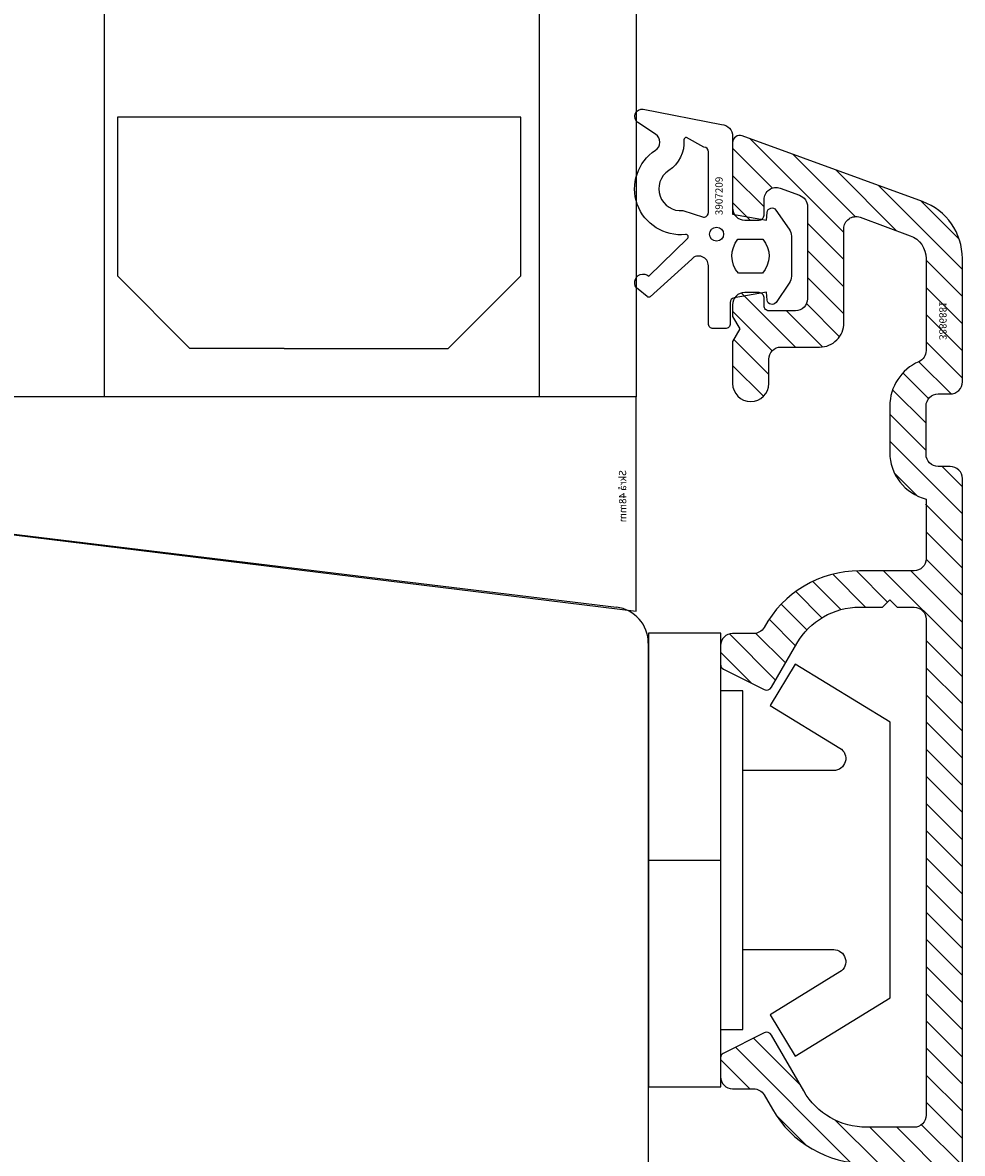
# Model space of a CAD drawing. Extents: x -1440 to -1244, y 272 to 555.
# Drawn here: x -1357 to -1318, y 447 to 493 of the extents above; entities that cross this region are included whole.
import ezdxf

# ---------------------------------------------------------------- set-up
doc = ezdxf.new("R2010")
doc.units = 0
doc.header["$LTSCALE"] = 0.2
for name, color, linetype in [('1', 7, 'CONTINUOUS'), ('3886876', 112, 'CONTINUOUS'), ('3886883', 116, 'CONTINUOUS'), ('3900566- glasliste tætning', 8, 'CONTINUOUS'), ('Alu ramme', 116, 'CONTINUOUS'), ('glas', 4, 'CONTINUOUS'), ('glasklods', 6, 'CONTINUOUS'), ('Målsætning', 7, 'CONTINUOUS'), ('plast knap-3900122', 150, 'CONTINUOUS'), ('SPACER', 253, 'CONTINUOUS'), ('tekst', 7, 'CONTINUOUS'), ('Træ', 15, 'CONTINUOUS')]:
    doc.layers.add(name, color=color, linetype=linetype)
doc.styles.add('Glas', font='romans.shx', dxfattribs={"height": 2})

# ---------------------------------------------------------------- blocks, each defined once
blk = doc.blocks.new('A$C29651881')
at = {"layer": 'Træ'}
for p, q in [((10.5, 0), (49.18, -4.687)), ((50.5, -6.176), (50.5, -68))]:
    blk.add_line(p, q, dxfattribs=at)
blk.add_arc((49, -6.176), 1.5, 0, 83.0906, dxfattribs=at)
blk = doc.blocks.new('A$C51A907AB')
at = {"layer": 'SPACER', "color": 9}
for p, q in [((-38.602, 0), (-21.926, 0)), ((-38.602, -6.566), (-38.602, 0)), ((-21.926, 0), (-21.926, -6.566)), ((-16.677, 0), (0, 0)), ((-16.677, -6.566), (-16.677, 0)), ((0, 0), (0, -6.566)), ((-35.602, -9.566), (-38.602, -6.566)), ((-21.926, -6.566), (-24.926, -9.566)), ((-13.677, -9.566), (-16.677, -6.566)), ((0, -6.566), (-3, -9.566)), ((-28.82, -9.566), (-35.602, -9.566)), ((-28.82, -9.566), (-24.926, -9.566)), ((-6.894, -9.566), (-13.677, -9.566)), ((-6.894, -9.566), (-3, -9.566))]:
    blk.add_line(p, q, dxfattribs=at)
blk = doc.blocks.new('A$C7CF31E55')
at = {"layer": 'glas', "color": 4}
for p, q in [((-47.983, -30.003), (-47.983, 0.007)), ((-43.983, -30.003), (-43.983, 0.007)), ((-26, -30.003), (-26, 0.007)), ((-26, -30.003), (-26, 0.007)), ((-22, -30.003), (-22, 0.007)), ((-4, -30.003), (-4, 0.007)), ((-4, -30.003), (-4, 0.007)), ((-47.983, -30.003), (0, -30.01))]:
    blk.add_line(p, q, dxfattribs=at)
at = {"layer": 'glas', "color": 4, "linetype": 'Continuous'}
blk.add_line((0, -30.01), (0, 0), dxfattribs=at)
blk = doc.blocks.new('48mm glas')
at = {"layer": 'glas', "rotation": 180}
blk.add_blockref('A$C7CF31E55', (140.914, 474.227), dxfattribs=at)
at = {"layer": 'SPACER', "rotation": 180}
blk.add_blockref('A$C51A907AB', (145.515, 492.663), dxfattribs=at)
at = {"layer": 'tekst', "insert": (156.12, 503.482), "char_height": 0.5, "attachment_point": 3, "style": 'Glas'}
blk.add_mtext_dynamic_manual_height_columns('48mm Glas', width=4.53195, gutter_width=10, heights=[0], dxfattribs=at)
blk = doc.blocks.new('plastknap3900122')
at = {"layer": 'plast knap-3900122'}
blk.add_line((54.39, 294.662), (54.39, 297.662), dxfattribs=at)
blk.add_lwpolyline([(50.69, 298.562), (50.69, 302.323, 0.75733), (49.764, 302.584), (47.996, 299.694), (46.29, 300.737), (48.69, 304.662), (60.09, 304.662), (62.49, 300.737), (60.784, 299.694), (59.017, 302.584, 0.75733), (58.09, 302.323), (58.09, 298.562)], format="xyb", dxfattribs=at)
blk.add_lwpolyline([(47.39, 297.662), (47.39, 298.562), (61.39, 298.562), (61.39, 297.662)], dxfattribs=at)
blk.add_lwpolyline([(63.765, 294.662), (45.015, 294.662), (45.015, 297.662), (63.765, 297.662)], close=True, dxfattribs=at)
blk = doc.blocks.new('3886881')
at = {"layer": '3886876', "linetype": 'Continuous'}
for p, q in [((4364.233, 325.338), (4366.94, 328.046)), ((4357.557, 322.03), (4362.315, 326.789)), ((4361.7, 325.051), (4363.488, 326.838)), ((4363.11, 325.338), (4364.61, 326.838)), ((4365.249, 325.232), (4366.94, 326.923)), ((4359.234, 324.83), (4360.49, 326.085)), ((4365.44, 324.3), (4366.94, 325.8)), ((4365.44, 323.178), (4366.94, 324.678)), ((4356.94, 322.536), (4358.15, 323.745)), ((4358.305, 321.656), (4360.241, 323.592)), ((4365.44, 322.055), (4366.94, 323.555)), ((4365.44, 320.933), (4366.94, 322.433)), ((4365.44, 319.81), (4366.94, 321.31)), ((4365.44, 318.688), (4366.94, 320.188)), ((4365.44, 317.565), (4366.94, 319.065)), ((4365.44, 316.443), (4366.94, 317.943)), ((4365.44, 315.32), (4366.94, 316.82)), ((4365.44, 314.198), (4366.94, 315.698)), ((4365.44, 313.075), (4366.94, 314.575)), ((4365.44, 311.953), (4366.94, 313.453)), ((4365.44, 310.83), (4366.94, 312.33)), ((4365.44, 309.708), (4366.94, 311.208)), ((4365.44, 308.585), (4366.94, 310.085)), ((4365.44, 307.462), (4366.94, 308.962)), ((4365.44, 306.34), (4366.94, 307.84)), ((4356.94, 305.698), (4358.221, 306.979)), ((4357.312, 304.947), (4359.219, 306.854)), ((4365.44, 305.217), (4366.94, 306.717)), ((4358.408, 304.921), (4359.63, 306.143)), ((4358.949, 304.339), (4360.041, 305.431)), ((4363.683, 302.338), (4366.94, 305.595)), ((4359.45, 303.717), (4360.511, 304.779)), ((4364.806, 302.338), (4366.94, 304.472)), ((4360.05, 303.195), (4361.131, 304.276)), ((4360.755, 302.777), (4361.918, 303.94)), ((4361.579, 302.478), (4362.938, 303.838)), ((4362.563, 302.34), (4363.85, 303.628)), ((4365.44, 301.85), (4366.94, 303.35)), ((4365.44, 300.727), (4366.94, 302.227)), ((4365.418, 299.583), (4366.94, 301.105)), ((4363.94, 296.982), (4366.94, 299.982)), ((4364.136, 298.301), (4365.076, 299.241)), ((4366.105, 298.025), (4366.94, 298.86)), ((4363.94, 295.86), (4365.44, 297.36)), ((4364.056, 294.853), (4365.44, 296.237)), ((4357.44, 293.85), (4358.714, 295.124)), ((4364.482, 294.156), (4365.545, 295.219)), ((4365.14, 293.692), (4366.472, 295.024)), ((4357.488, 292.775), (4358.94, 294.227)), ((4365.44, 292.87), (4366.94, 294.37)), ((4357.44, 291.605), (4359.078, 293.243)), ((4357.812, 290.855), (4360.046, 293.088)), ((4359.668, 291.588), (4361.161, 293.081)), ((4365.44, 291.747), (4366.94, 293.247)), ((4360.496, 291.293), (4361.861, 292.659)), ((4365.44, 290.624), (4366.94, 292.124)), ((4360.54, 290.215), (4362.04, 291.715)), ((4365.44, 289.502), (4366.94, 291.002)), ((4360.54, 289.092), (4362.04, 290.592)), ((4363.47, 286.41), (4366.94, 289.879)), ((4360.54, 287.97), (4362.04, 289.47)), ((4365.238, 287.054), (4366.809, 288.626)), ((4358.168, 284.475), (4362.04, 288.347)), ((4361.703, 285.765), (4364.215, 288.277)), ((4357.44, 287.115), (4358.164, 287.838)), ((4359.935, 285.12), (4362.511, 287.695)), ((4357.44, 285.992), (4358.74, 287.292)), ((4357.44, 284.87), (4359.087, 286.517))]:
    blk.add_line(p, q, dxfattribs=at)
at = {"layer": 'Alu ramme'}
blk.add_line((4359.411, 286.523), (4360.211, 286.815), dxfattribs=at)
for points in [[(4360.54, 287.284), (4360.54, 291.088, 0.414214), (4360.04, 291.588), (4358.94, 291.588, 0.414214), (4358.74, 291.388), (4358.74, 291.038, -0.414214), (4358.54, 290.838), (4357.94, 290.838, -0.414214), (4357.44, 291.338), (4357.44, 291.819), (4357.74, 292.338), (4357.44, 292.858), (4357.44, 294.588, -1), (4358.94, 294.588), (4358.94, 293.588, 0.414214), (4359.44, 293.088), (4361.04, 293.088, -0.414214), (4362.04, 292.088), (4362.04, 288.194, 0.520567), (4362.711, 287.724), (4364.782, 288.485, 0.315299), (4365.44, 289.425), (4365.44, 293.234, 0.298217), (4365.14, 293.692, -0.298217), (4363.94, 295.525), (4363.94, 297.437, -0.341999), (4365.44, 299.374), (4365.44, 301.838, 0.414214), (4364.94, 302.338), (4362.693, 302.338, -0.274068), (4358.742, 304.681, 0.267949), (4358.309, 304.931), (4357.44, 304.931, -0.414214), (4356.94, 305.431), (4356.94, 306.196, -0.284079), (4357.067, 306.402), (4358.746, 307.241, -0.396761), (4359.048, 307.151), (4360.095, 305.338, 0.267949), (4362.693, 303.838), (4363.64, 303.838), (4363.94, 303.538), (4364.24, 303.838), (4364.94, 303.838, 0.414214), (4365.44, 304.338), (4365.44, 324.838, 0.414214), (4364.94, 325.338), (4362.981, 325.338, 0.267949), (4360.383, 323.838), (4359.048, 321.526, -0.396761), (4358.746, 321.435), (4357.051, 322.283, -0.284079), (4356.94, 322.462), (4356.94, 323.245, -0.414214), (4357.44, 323.745), (4358.309, 323.745, 0.267949), (4358.742, 323.995), (4359.084, 324.588, -0.267949), (4362.981, 326.838)], [(4366.94, 366.434), (4366.94, 298.525, -0.414214), (4366.44, 298.025), (4365.94, 298.025, 0.414214), (4365.44, 297.525), (4365.44, 295.525, 0.414214), (4365.94, 295.025), (4366.44, 295.025, -0.414214), (4366.94, 294.525), (4366.94, 289.425, -0.315299), (4365.295, 287.075), (4357.843, 284.356, -0.520567), (4357.44, 284.638), (4357.44, 287.338, -0.414214), (4357.94, 287.838), (4358.54, 287.838, -0.414214), (4358.74, 287.638), (4358.74, 286.993)]]:
    blk.add_lwpolyline(points, format="xyb", dxfattribs=at)
for centre, start, end in [((4359.24, 286.993), 180, 290), ((4360.04, 287.284), 290, 0)]:
    blk.add_arc(centre, 0.5, start, end, dxfattribs=at)
at = {"layer": 'tekst', "insert": (4366.286, 292.796), "char_height": 0.3, "attachment_point": 1, "rotation": 270, "style": 'Glas'}
blk.add_mtext_dynamic_manual_height_columns('3886881', width=2.66758, gutter_width=10, heights=[0], dxfattribs=at)
blk = doc.blocks.new('3907209 Grå 3907210 Sort')
at = {"layer": '3900566- glasliste tætning', "color": 8}
for points in [[(-1311.017, 595.327), (-1307.779, 594.703, -0.388879), (-1307.323, 594.205), (-1307.323, 590.99), (-1305.92, 590.744), (-1305.893, 591.065, -0.702981), (-1305.529, 591.162), (-1304.979, 590.37, -0.152788), (-1304.89, 590.085), (-1304.89, 588.425, -0.1522), (-1304.979, 588.14), (-1305.528, 587.344, -0.703838), (-1305.892, 587.441), (-1305.92, 587.765), (-1307.257, 587.531, 0.364277), (-1307.423, 587.334), (-1307.423, 586.463, -0.414214), (-1307.623, 586.263), (-1308.123, 586.263, -0.414214), (-1308.323, 586.463), (-1308.323, 587.52), (-1308.323, 588.405), (-1308.323, 588.861, 0.677543), (-1309.013, 589.136), (-1310.728, 587.58, -0.338834), (-1310.849, 587.582), (-1311.232, 587.884, -1.045842), (-1310.79, 588.426), (-1309.185, 589.978, 0.714579), (-1309.265, 590.149, -0.788912), (-1310.511, 593.629, 0.536103), (-1310.505, 594.295), (-1311.236, 594.782, -0.813077), (-1311.017, 595.327)], [(-1309.374, 591.143), (-1308.523, 590.863, 0.414214), (-1308.323, 591.063), (-1308.323, 593.563, 0.388879), (-1308.505, 593.763), (-1309.224, 594.166, 0.460682), (-1309.333, 594.06, -0.271629), (-1309.964, 592.791, 0.788912), (-1309.374, 591.143)]]:
    blk.add_lwpolyline(points, format="xyb", dxfattribs=at)
blk.add_lwpolyline([(-1306.084, 588.552), (-1307.083, 588.552, -0.368262), (-1307.101, 589.952), (-1306.066, 589.952, -0.368262)], format="xyb", close=True, dxfattribs=at)
blk.add_circle((-1307.983, 590.164), 0.29, dxfattribs=at)
at = {"layer": 'tekst', "insert": (-1308.035, 590.949), "char_height": 0.3, "attachment_point": 1, "rotation": 90, "style": 'Glas'}
blk.add_mtext_dynamic_manual_height_columns('3907209', width=3.49553, gutter_width=10, heights=[0], dxfattribs=at)
blk = doc.blocks.new('48mm skrå glasklods')
at = {"layer": 'glasklods'}
for p, q in [((-39.544, 4), (0, 8.855)), ((0, 8.855), (0, 0)), ((-49.049, 4), (-39.5, 4)), ((-49.049, 4), (-49.049, 0)), ((0, 0), (-49.049, 0))]:
    blk.add_line(p, q, dxfattribs=at)
at = {"layer": 'tekst', "insert": (-0.715, 3.017), "char_height": 0.3, "attachment_point": 1, "rotation": 90, "style": 'Glas'}
blk.add_mtext_dynamic_manual_height_columns('Skrå 48mm', width=3.0586, gutter_width=10, heights=[0], dxfattribs=at)

msp = doc.modelspace()

# ---------------------------------------------------------------- block references
at = {"layer": '1', "color": 0, "xscale": -1, "rotation": 180}
msp.add_blockref('48mm skrå glasklods', (-1331.175, 477.83), dxfattribs=at)
at = {"layer": '3886883', "xscale": -1, "rotation": 180}
msp.add_blockref('3886881', (-5684.632, 772.981), dxfattribs=at)
at = {"layer": '3900566- glasliste tætning'}
msp.add_blockref('3907209 Grå 3907210 Sort', (-19.869, -105.604), dxfattribs=at)
at = {"layer": 'Målsætning', "xscale": -1, "rotation": 180}
msp.add_blockref('48mm glas', (-1520.067, 982.06), dxfattribs=at)
at = {"layer": 'plast knap-3900122', "color": 110, "xscale": -1, "rotation": 270}
msp.add_blockref('plastknap3900122', (-1625.336, 404.298), dxfattribs=at)
at = {"layer": 'Træ', "color": 0}
msp.add_blockref('A$C29651881', (-1381.175, 473.83), dxfattribs=at)

doc.saveas('drawing.dxf')
